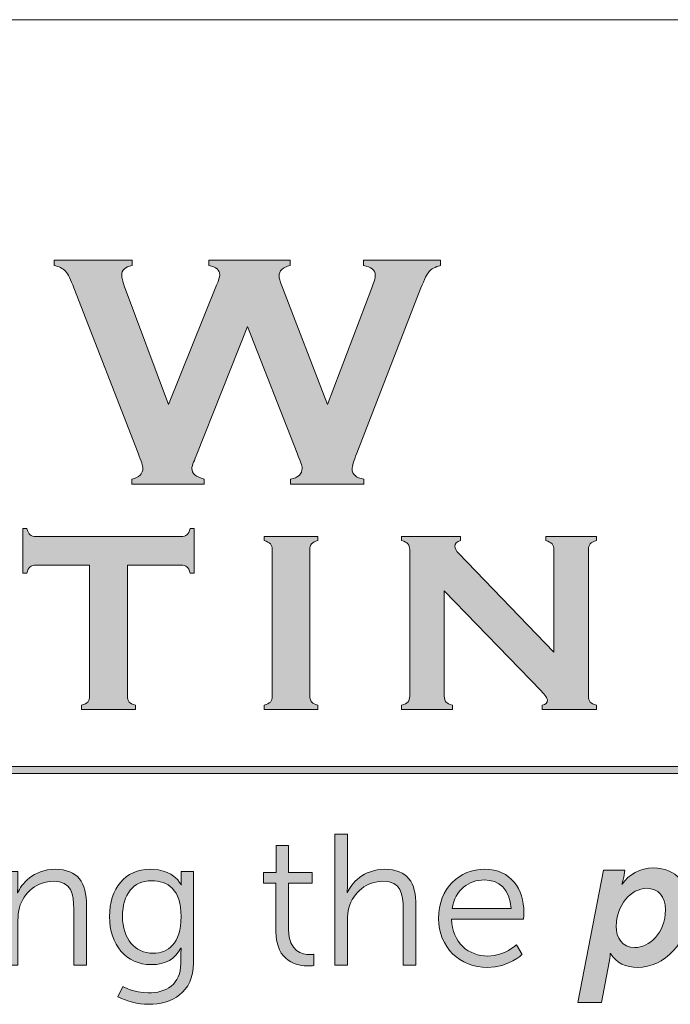
# Model space of a CAD drawing. Units: inches. Extents: x 0.4 to 21.9, y 0.1 to 16.8.
# Drawn here: x 17.5 to 18.1, y 2.7 to 3.7 of the extents above; entities that cross this region are included whole.
import ezdxf

# ---------------------------------------------------------------- set-up
doc = ezdxf.new("R2010")
doc.units = ezdxf.units.IN
doc.header["$MEASUREMENT"] = 0
doc.layers.add('Title Block - Frame', color=7, linetype='Continuous')
doc.layers.add('Title Block - Logo', color=7, linetype='Continuous')

msp = doc.modelspace()

# ---------------------------------------------------------------- hatches: boundary and pattern name
at = {"layer": 'Title Block - Logo', "linetype": 'Continuous', "lineweight": 0, "true_color": 0x00529c}
h = msp.add_hatch(color=154, dxfattribs=at)
h.dxf.hatch_style = 2
edge = h.paths.add_edge_path()
edge.add_spline(control_points=[(17.70529, 3.40507), (17.70529, 3.40507), (17.655, 3.27794), (17.655, 3.27794), (17.65209, 3.2715), (17.65064, 3.26742), (17.65064, 3.26569), (17.65064, 3.26076), (17.65461, 3.25727), (17.66257, 3.25522), (17.66257, 3.25522), (17.66257, 3.25007), (17.66257, 3.25007), (17.66257, 3.25007), (17.59174, 3.25007), (17.59174, 3.25007), (17.59174, 3.25007), (17.59174, 3.25522), (17.59174, 3.25522), (17.59894, 3.25662), (17.60254, 3.26027), (17.60254, 3.26618), (17.60254, 3.26779), (17.60103, 3.27257), (17.59803, 3.28052), (17.59803, 3.28052), (17.53497, 3.4428), (17.53497, 3.4428), (17.53185, 3.45085), (17.52903, 3.4563), (17.5265, 3.45915), (17.52397, 3.46199), (17.5203, 3.46391), (17.51546, 3.46487), (17.51546, 3.46487), (17.51546, 3.47003), (17.51546, 3.47003), (17.51546, 3.47003), (17.59193, 3.47003), (17.59193, 3.47003), (17.59193, 3.47003), (17.59193, 3.46487), (17.59193, 3.46487), (17.58516, 3.46337), (17.58177, 3.4602), (17.58177, 3.45537), (17.58177, 3.45289), (17.58263, 3.44934), (17.58435, 3.44473), (17.58435, 3.44473), (17.62786, 3.32832), (17.62786, 3.32832), (17.62786, 3.32832), (17.67496, 3.44537), (17.67496, 3.44537), (17.677, 3.45042), (17.67802, 3.45375), (17.67802, 3.45537), (17.67802, 3.4603), (17.67442, 3.46347), (17.66722, 3.46487), (17.66722, 3.46487), (17.66722, 3.47003), (17.66722, 3.47003), (17.66722, 3.47003), (17.74716, 3.47003), (17.74716, 3.47003), (17.74716, 3.47003), (17.74716, 3.46487), (17.74716, 3.46487), (17.73985, 3.46293), (17.7362, 3.45944), (17.7362, 3.45439), (17.7362, 3.45268), (17.73711, 3.44946), (17.73894, 3.44473), (17.73894, 3.44473), (17.78384, 3.32832), (17.78384, 3.32832), (17.78384, 3.32832), (17.8272, 3.4428), (17.8272, 3.4428), (17.82946, 3.44849), (17.83059, 3.45273), (17.83059, 3.45552), (17.83059, 3.46025), (17.82672, 3.46337), (17.81898, 3.46487), (17.81898, 3.46487), (17.81898, 3.47003), (17.81898, 3.47003), (17.81898, 3.47003), (17.89463, 3.47003), (17.89463, 3.47003), (17.89463, 3.47003), (17.89463, 3.46487), (17.89463, 3.46487), (17.88925, 3.46337), (17.88554, 3.46144), (17.8835, 3.45907), (17.88146, 3.45671), (17.87877, 3.45128), (17.87544, 3.4428), (17.87544, 3.4428), (17.81239, 3.28052), (17.81239, 3.28052), (17.80937, 3.27279), (17.80787, 3.26763), (17.80787, 3.26505), (17.80787, 3.25979), (17.81168, 3.25651), (17.81932, 3.25522), (17.81932, 3.25522), (17.81932, 3.25007), (17.81932, 3.25007), (17.81932, 3.25007), (17.74755, 3.25007), (17.74755, 3.25007), (17.74755, 3.25007), (17.74755, 3.25522), (17.74755, 3.25522), (17.75508, 3.2564), (17.75884, 3.26), (17.75884, 3.26602), (17.75884, 3.26806), (17.75717, 3.27289), (17.75384, 3.28052), (17.75384, 3.28052), (17.70529, 3.40507), (17.70529, 3.40507)], knot_values=[0, 0, 0, 0, 1, 1, 1, 2, 2, 2, 3, 3, 3, 4, 4, 4, 5, 5, 5, 6, 6, 6, 7, 7, 7, 8, 8, 8, 9, 9, 9, 10, 10, 10, 11, 11, 11, 12, 12, 12, 13, 13, 13, 14, 14, 14, 15, 15, 15, 16, 16, 16, 17, 17, 17, 18, 18, 18, 19, 19, 19, 20, 20, 20, 21, 21, 21, 22, 22, 22, 23, 23, 23, 24, 24, 24, 25, 25, 25, 26, 26, 26, 27, 27, 27, 28, 28, 28, 29, 29, 29, 30, 30, 30, 31, 31, 31, 32, 32, 32, 33, 33, 33, 34, 34, 34, 35, 35, 35, 36, 36, 36, 37, 37, 37, 38, 38, 38, 39, 39, 39, 40, 40, 40, 41, 41, 41, 42, 42, 42, 43, 43, 43, 43], degree=3, periodic=0)
at = {"layer": 'Title Block - Logo', "linetype": 'Continuous', "lineweight": 0}
h = msp.add_hatch(color=7, dxfattribs=at)
h.dxf.hatch_style = 2
edge = h.paths.add_edge_path()
edge.add_spline(control_points=[(17.58732, 3.17082), (17.58732, 3.17082), (17.58732, 3.04223), (17.58732, 3.04223), (17.58732, 3.03965), (17.5879, 3.03771), (17.58906, 3.03639), (17.59022, 3.03506), (17.59229, 3.03399), (17.59527, 3.03316), (17.59527, 3.03316), (17.59527, 3.02918), (17.59527, 3.02918), (17.59527, 3.02918), (17.54235, 3.02918), (17.54235, 3.02918), (17.54235, 3.02918), (17.54235, 3.03316), (17.54235, 3.03316), (17.54533, 3.03399), (17.5474, 3.03506), (17.54856, 3.03639), (17.54972, 3.03771), (17.5503, 3.03965), (17.5503, 3.04223), (17.5503, 3.04223), (17.5503, 3.17082), (17.5503, 3.17082), (17.5503, 3.17082), (17.49762, 3.17082), (17.49762, 3.17082), (17.49513, 3.17082), (17.49323, 3.17025), (17.4919, 3.16912), (17.49058, 3.16798), (17.4895, 3.1659), (17.48867, 3.16287), (17.48867, 3.16287), (17.4847, 3.16287), (17.4847, 3.16287), (17.4847, 3.16287), (17.4847, 3.20673), (17.4847, 3.20673), (17.4847, 3.20673), (17.48867, 3.20673), (17.48867, 3.20673), (17.48958, 3.20371), (17.49068, 3.20163), (17.49196, 3.20048), (17.49325, 3.19934), (17.49513, 3.19878), (17.49762, 3.19878), (17.49762, 3.19878), (17.63988, 3.19878), (17.63988, 3.19878), (17.64245, 3.19878), (17.64439, 3.19934), (17.64572, 3.20048), (17.64704, 3.20163), (17.64812, 3.20371), (17.64895, 3.20673), (17.64895, 3.20673), (17.65292, 3.20673), (17.65292, 3.20673), (17.65292, 3.20673), (17.65292, 3.16287), (17.65292, 3.16287), (17.65292, 3.16287), (17.64895, 3.16287), (17.64895, 3.16287), (17.64812, 3.1659), (17.64704, 3.16798), (17.64572, 3.16912), (17.64439, 3.17025), (17.64245, 3.17082), (17.63988, 3.17082), (17.63988, 3.17082), (17.58732, 3.17082), (17.58732, 3.17082)], knot_values=[0, 0, 0, 0, 1, 1, 1, 2, 2, 2, 3, 3, 3, 4, 4, 4, 5, 5, 5, 6, 6, 6, 7, 7, 7, 8, 8, 8, 9, 9, 9, 10, 10, 10, 11, 11, 11, 12, 12, 12, 13, 13, 13, 14, 14, 14, 15, 15, 15, 16, 16, 16, 17, 17, 17, 18, 18, 18, 19, 19, 19, 20, 20, 20, 21, 21, 21, 22, 22, 22, 23, 23, 23, 24, 24, 24, 25, 25, 25, 26, 26, 26, 26], degree=3, periodic=0)
h = msp.add_hatch(color=7, dxfattribs=at)
h.dxf.hatch_style = 2
edge = h.paths.add_edge_path()
edge.add_spline(control_points=[(17.72943, 3.04223), (17.72943, 3.04223), (17.72943, 3.18585), (17.72943, 3.18585), (17.72943, 3.18834), (17.72885, 3.19025), (17.72769, 3.19157), (17.72653, 3.19289), (17.72446, 3.19397), (17.72148, 3.1948), (17.72148, 3.1948), (17.72148, 3.19878), (17.72148, 3.19878), (17.72148, 3.19878), (17.77441, 3.19878), (17.77441, 3.19878), (17.77441, 3.19878), (17.77441, 3.1948), (17.77441, 3.1948), (17.77142, 3.19405), (17.76935, 3.193), (17.76819, 3.19163), (17.76703, 3.19026), (17.76645, 3.18834), (17.76645, 3.18585), (17.76645, 3.18585), (17.76645, 3.04223), (17.76645, 3.04223), (17.76645, 3.03965), (17.76705, 3.03769), (17.76826, 3.03633), (17.76946, 3.03496), (17.77151, 3.0339), (17.77441, 3.03316), (17.77441, 3.03316), (17.77441, 3.02918), (17.77441, 3.02918), (17.77441, 3.02918), (17.72148, 3.02918), (17.72148, 3.02918), (17.72148, 3.02918), (17.72148, 3.03316), (17.72148, 3.03316), (17.72446, 3.03399), (17.72653, 3.03506), (17.72769, 3.03639), (17.72885, 3.03771), (17.72943, 3.03965), (17.72943, 3.04223)], knot_values=[0, 0, 0, 0, 1, 1, 1, 2, 2, 2, 3, 3, 3, 4, 4, 4, 5, 5, 5, 6, 6, 6, 7, 7, 7, 8, 8, 8, 9, 9, 9, 10, 10, 10, 11, 11, 11, 12, 12, 12, 13, 13, 13, 14, 14, 14, 15, 15, 15, 16, 16, 16, 16], degree=3, periodic=0)
h = msp.add_hatch(color=7, dxfattribs=at)
h.dxf.hatch_style = 2
edge = h.paths.add_edge_path()
edge.add_spline(control_points=[(17.89837, 3.14535), (17.89837, 3.14535), (17.89837, 3.04223), (17.89837, 3.04223), (17.89837, 3.03965), (17.89895, 3.03771), (17.90011, 3.03639), (17.90127, 3.03506), (17.90334, 3.03399), (17.90633, 3.03316), (17.90633, 3.03316), (17.90633, 3.02918), (17.90633, 3.02918), (17.90633, 3.02918), (17.8565, 3.02918), (17.8565, 3.02918), (17.8565, 3.02918), (17.8565, 3.03316), (17.8565, 3.03316), (17.85948, 3.03399), (17.86155, 3.03506), (17.86271, 3.03639), (17.86387, 3.03771), (17.86445, 3.03965), (17.86445, 3.04223), (17.86445, 3.04223), (17.86445, 3.18585), (17.86445, 3.18585), (17.86445, 3.18834), (17.86387, 3.19025), (17.86271, 3.19157), (17.86155, 3.19289), (17.85948, 3.19397), (17.8565, 3.1948), (17.8565, 3.1948), (17.8565, 3.19878), (17.8565, 3.19878), (17.8565, 3.19878), (17.91415, 3.19878), (17.91415, 3.19878), (17.91415, 3.19878), (17.91415, 3.1948), (17.91415, 3.1948), (17.91059, 3.19389), (17.90881, 3.19198), (17.90881, 3.18909), (17.90881, 3.1871), (17.90997, 3.1849), (17.91229, 3.1825), (17.91229, 3.1825), (18.00585, 3.08521), (18.00585, 3.08521), (18.00585, 3.08521), (18.00585, 3.18585), (18.00585, 3.18585), (18.00585, 3.18834), (18.00526, 3.19025), (18.00411, 3.19157), (18.00294, 3.19289), (18.00088, 3.19397), (17.99789, 3.1948), (17.99789, 3.1948), (17.99789, 3.19878), (17.99789, 3.19878), (17.99789, 3.19878), (18.04772, 3.19878), (18.04772, 3.19878), (18.04772, 3.19878), (18.04772, 3.1948), (18.04772, 3.1948), (18.04474, 3.19397), (18.04266, 3.19289), (18.04151, 3.19157), (18.04034, 3.19025), (18.03976, 3.18834), (18.03976, 3.18585), (18.03976, 3.18585), (18.03976, 3.04223), (18.03976, 3.04223), (18.03976, 3.03965), (18.04034, 3.03771), (18.04151, 3.03639), (18.04266, 3.03506), (18.04474, 3.03399), (18.04772, 3.03316), (18.04772, 3.03316), (18.04772, 3.02918), (18.04772, 3.02918), (18.04772, 3.02918), (17.99429, 3.02918), (17.99429, 3.02918), (17.99429, 3.02918), (17.99429, 3.03316), (17.99429, 3.03316), (17.99777, 3.0339), (17.99951, 3.03568), (17.99951, 3.0385), (17.99951, 3.04016), (17.99748, 3.04306), (17.99342, 3.04719), (17.99342, 3.04719), (17.89837, 3.14535), (17.89837, 3.14535)], knot_values=[0, 0, 0, 0, 1, 1, 1, 2, 2, 2, 3, 3, 3, 4, 4, 4, 5, 5, 5, 6, 6, 6, 7, 7, 7, 8, 8, 8, 9, 9, 9, 10, 10, 10, 11, 11, 11, 12, 12, 12, 13, 13, 13, 14, 14, 14, 15, 15, 15, 16, 16, 16, 17, 17, 17, 18, 18, 18, 19, 19, 19, 20, 20, 20, 21, 21, 21, 22, 22, 22, 23, 23, 23, 24, 24, 24, 25, 25, 25, 26, 26, 26, 27, 27, 27, 28, 28, 28, 29, 29, 29, 30, 30, 30, 31, 31, 31, 32, 32, 32, 33, 33, 33, 34, 34, 34, 34], degree=3, periodic=0)
h = msp.add_hatch(color=253, dxfattribs=at)
h.dxf.hatch_style = 1
h.paths.add_polyline_path([(20.50118, 2.97321), (16.90111, 2.97321), (16.90111, 2.96606), (20.50118, 2.96606)])
h = msp.add_hatch(color=253, dxfattribs=at)
h.dxf.hatch_style = 2
edge = h.paths.add_edge_path()
edge.add_spline(control_points=[(17.79085, 2.90655), (17.79085, 2.90655), (17.80328, 2.90655), (17.80328, 2.90655), (17.80328, 2.90655), (17.80328, 2.85684), (17.80328, 2.85684), (17.80328, 2.85263), (17.80292, 2.84936), (17.80292, 2.84936), (17.80292, 2.84936), (17.80328, 2.84936), (17.80328, 2.84936), (17.80675, 2.85811), (17.81899, 2.87219), (17.83983, 2.87219), (17.86249, 2.87219), (17.87053, 2.85922), (17.87053, 2.83655), (17.87053, 2.83655), (17.87053, 2.77807), (17.87053, 2.77807), (17.87053, 2.77807), (17.85811, 2.77807), (17.85811, 2.77807), (17.85811, 2.77807), (17.85811, 2.83326), (17.85811, 2.83326), (17.85811, 2.84771), (17.85592, 2.86049), (17.83818, 2.86049), (17.82246, 2.86049), (17.80894, 2.84971), (17.80474, 2.83436), (17.80365, 2.83069), (17.80328, 2.8265), (17.80328, 2.82213), (17.80328, 2.82213), (17.80328, 2.77807), (17.80328, 2.77807), (17.80328, 2.77807), (17.79085, 2.77807), (17.79085, 2.77807), (17.79085, 2.77807), (17.79085, 2.90655), (17.79085, 2.90655)], knot_values=[0, 0, 0, 0, 1, 1, 1, 2, 2, 2, 3, 3, 3, 4, 4, 4, 5, 5, 5, 6, 6, 6, 7, 7, 7, 8, 8, 8, 9, 9, 9, 10, 10, 10, 11, 11, 11, 12, 12, 12, 13, 13, 13, 14, 14, 14, 15, 15, 15, 15], degree=3, periodic=0)
h = msp.add_hatch(color=253, dxfattribs=at)
h.dxf.hatch_style = 2
edge = h.paths.add_edge_path()
edge.add_spline(control_points=[(17.73314, 2.85849), (17.73314, 2.85849), (17.72107, 2.85849), (17.72107, 2.85849), (17.72107, 2.85849), (17.72107, 2.86891), (17.72107, 2.86891), (17.72107, 2.86891), (17.73331, 2.86891), (17.73331, 2.86891), (17.73331, 2.86891), (17.73331, 2.89541), (17.73331, 2.89541), (17.73331, 2.89541), (17.74556, 2.89541), (17.74556, 2.89541), (17.74556, 2.89541), (17.74556, 2.86891), (17.74556, 2.86891), (17.74556, 2.86891), (17.76859, 2.86891), (17.76859, 2.86891), (17.76859, 2.86891), (17.76859, 2.85849), (17.76859, 2.85849), (17.76859, 2.85849), (17.74556, 2.85849), (17.74556, 2.85849), (17.74556, 2.85849), (17.74556, 2.81278), (17.74556, 2.81278), (17.74556, 2.79123), (17.75927, 2.7885), (17.76621, 2.7885), (17.76877, 2.7885), (17.77041, 2.78885), (17.77041, 2.78885), (17.77041, 2.78885), (17.77041, 2.77769), (17.77041, 2.77769), (17.77041, 2.77769), (17.7684, 2.77734), (17.76512, 2.77734), (17.75452, 2.77734), (17.73314, 2.7808), (17.73314, 2.81151), (17.73314, 2.81151), (17.73314, 2.85849), (17.73314, 2.85849)], knot_values=[0, 0, 0, 0, 1, 1, 1, 2, 2, 2, 3, 3, 3, 4, 4, 4, 5, 5, 5, 6, 6, 6, 7, 7, 7, 8, 8, 8, 9, 9, 9, 10, 10, 10, 11, 11, 11, 12, 12, 12, 13, 13, 13, 14, 14, 14, 15, 15, 15, 16, 16, 16, 16], degree=3, periodic=0)
h = msp.add_hatch(color=253, dxfattribs=at)
h.dxf.hatch_style = 2
edge = h.paths.add_edge_path()
edge.add_spline(control_points=[(17.46752, 2.87), (17.46752, 2.87), (17.47976, 2.87), (17.47976, 2.87), (17.47976, 2.87), (17.47976, 2.8563), (17.47976, 2.8563), (17.47976, 2.85227), (17.47939, 2.84898), (17.47939, 2.84898), (17.47939, 2.84898), (17.47976, 2.84898), (17.47976, 2.84898), (17.48305, 2.85738), (17.49475, 2.87219), (17.5165, 2.87219), (17.53916, 2.87219), (17.5472, 2.85922), (17.5472, 2.83655), (17.5472, 2.83655), (17.5472, 2.77807), (17.5472, 2.77807), (17.5472, 2.77807), (17.53477, 2.77807), (17.53477, 2.77807), (17.53477, 2.77807), (17.53477, 2.83326), (17.53477, 2.83326), (17.53477, 2.84771), (17.53258, 2.86049), (17.51485, 2.86049), (17.49913, 2.86049), (17.48561, 2.84971), (17.48141, 2.83455), (17.48031, 2.83069), (17.47995, 2.8265), (17.47995, 2.82213), (17.47995, 2.82213), (17.47995, 2.77807), (17.47995, 2.77807), (17.47995, 2.77807), (17.46752, 2.77807), (17.46752, 2.77807), (17.46752, 2.77807), (17.46752, 2.87), (17.46752, 2.87)], knot_values=[0, 0, 0, 0, 1, 1, 1, 2, 2, 2, 3, 3, 3, 4, 4, 4, 5, 5, 5, 6, 6, 6, 7, 7, 7, 8, 8, 8, 9, 9, 9, 10, 10, 10, 11, 11, 11, 12, 12, 12, 13, 13, 13, 14, 14, 14, 15, 15, 15, 15], degree=3, periodic=0)
h = msp.add_hatch(color=253, dxfattribs=at)
h.dxf.hatch_style = 2
edge = h.paths.add_edge_path()
edge.add_spline(control_points=[(17.63998, 2.82577), (17.63998, 2.85263), (17.62719, 2.86086), (17.61093, 2.86086), (17.59302, 2.86086), (17.58259, 2.84787), (17.58259, 2.82596), (17.58259, 2.80403), (17.59448, 2.78977), (17.61275, 2.78977), (17.62719, 2.78977), (17.63998, 2.79873), (17.63998, 2.82577)], knot_values=[0, 0, 0, 0, 1, 1, 1, 2, 2, 2, 3, 3, 3, 4, 4, 4, 4], degree=3, periodic=0)
edge = h.paths.add_edge_path()
edge.add_spline(control_points=[(17.60764, 2.75084), (17.62555, 2.75084), (17.63981, 2.75924), (17.63981, 2.77972), (17.63981, 2.77972), (17.63981, 2.78812), (17.63981, 2.78812), (17.63981, 2.7916), (17.64017, 2.79471), (17.64017, 2.79471), (17.64017, 2.79471), (17.63981, 2.79471), (17.63981, 2.79471), (17.63432, 2.78447), (17.62499, 2.77861), (17.61074, 2.77861), (17.58607, 2.77861), (17.5698, 2.79817), (17.5698, 2.82577), (17.5698, 2.85336), (17.58497, 2.87219), (17.60965, 2.87219), (17.63395, 2.87219), (17.63998, 2.85684), (17.63998, 2.85684), (17.63998, 2.85684), (17.64035, 2.85684), (17.64035, 2.85684), (17.64035, 2.85684), (17.64017, 2.85795), (17.64017, 2.85995), (17.64017, 2.85995), (17.64017, 2.87), (17.64017, 2.87), (17.64017, 2.87), (17.65223, 2.87), (17.65223, 2.87), (17.65223, 2.87), (17.65223, 2.78026), (17.65223, 2.78026), (17.65223, 2.75103), (17.63066, 2.73968), (17.60819, 2.73968), (17.59759, 2.73968), (17.58698, 2.74244), (17.57803, 2.747), (17.57803, 2.747), (17.58278, 2.75724), (17.58278, 2.75724), (17.58278, 2.75724), (17.59412, 2.75084), (17.60764, 2.75084)], knot_values=[0, 0, 0, 0, 1, 1, 1, 2, 2, 2, 3, 3, 3, 4, 4, 4, 5, 5, 5, 6, 6, 6, 7, 7, 7, 8, 8, 8, 9, 9, 9, 10, 10, 10, 11, 11, 11, 12, 12, 12, 13, 13, 13, 14, 14, 14, 15, 15, 15, 16, 16, 16, 17, 17, 17, 17], degree=3, periodic=0)
h = msp.add_hatch(color=253, dxfattribs=at)
h.dxf.hatch_style = 2
edge = h.paths.add_edge_path()
edge.add_spline(control_points=[(17.96387, 2.83364), (17.96313, 2.85282), (17.95143, 2.86178), (17.93774, 2.86178), (17.92238, 2.86178), (17.90903, 2.85209), (17.90612, 2.83364), (17.90612, 2.83364), (17.96387, 2.83364), (17.96387, 2.83364)], knot_values=[0, 0, 0, 0, 1, 1, 1, 2, 2, 2, 3, 3, 3, 3], degree=3, periodic=0)
edge = h.paths.add_edge_path()
edge.add_spline(control_points=[(17.9381, 2.87219), (17.96351, 2.87219), (17.97647, 2.85263), (17.97647, 2.8298), (17.97647, 2.82759), (17.97611, 2.8234), (17.97611, 2.8234), (17.97611, 2.8234), (17.90556, 2.8234), (17.90556, 2.8234), (17.90612, 2.79982), (17.9222, 2.78704), (17.94121, 2.78704), (17.95802, 2.78704), (17.96917, 2.79817), (17.96917, 2.79817), (17.96917, 2.79817), (17.97483, 2.78866), (17.97483, 2.78866), (17.97483, 2.78866), (17.96149, 2.77588), (17.94084, 2.77588), (17.91342, 2.77588), (17.89277, 2.79563), (17.89277, 2.82394), (17.89277, 2.85409), (17.91324, 2.87219), (17.9381, 2.87219)], knot_values=[0, 0, 0, 0, 1, 1, 1, 2, 2, 2, 3, 3, 3, 4, 4, 4, 5, 5, 5, 6, 6, 6, 7, 7, 7, 8, 8, 8, 9, 9, 9, 9], degree=3, periodic=0)
at = {"layer": 'Title Block - Logo', "linetype": 'Continuous', "lineweight": 0, "true_color": 0x00529c}
h = msp.add_hatch(color=154, dxfattribs=at)
h.dxf.hatch_style = 2
edge = h.paths.add_edge_path()
edge.add_spline(control_points=[(18.08535, 2.79544), (18.09942, 2.79544), (18.11532, 2.80914), (18.11532, 2.83253), (18.11532, 2.84552), (18.10838, 2.85355), (18.09687, 2.85355), (18.0817, 2.85355), (18.06707, 2.83674), (18.06707, 2.81645), (18.06707, 2.80495), (18.07274, 2.79544), (18.08535, 2.79544)], knot_values=[0, 0, 0, 0, 1, 1, 1, 2, 2, 2, 3, 3, 3, 4, 4, 4, 4], degree=3, periodic=0)
edge = h.paths.add_edge_path()
edge.add_spline(control_points=[(18.05246, 2.74152), (18.05246, 2.74152), (18.02943, 2.74152), (18.02943, 2.74152), (18.02943, 2.74152), (18.05446, 2.87127), (18.05446, 2.87127), (18.05446, 2.87127), (18.07566, 2.87127), (18.07566, 2.87127), (18.07566, 2.87127), (18.07438, 2.86451), (18.07438, 2.86451), (18.07384, 2.86105), (18.07256, 2.85776), (18.07256, 2.85776), (18.07256, 2.85776), (18.07292, 2.85776), (18.07292, 2.85776), (18.07932, 2.8667), (18.09047, 2.87348), (18.10362, 2.87348), (18.12574, 2.87348), (18.1389, 2.85811), (18.1389, 2.83418), (18.1389, 2.79963), (18.11368, 2.77588), (18.08809, 2.77588), (18.07694, 2.77588), (18.06689, 2.78026), (18.06159, 2.78958), (18.06159, 2.78958), (18.06122, 2.78958), (18.06122, 2.78958), (18.06122, 2.78958), (18.06105, 2.78593), (18.06013, 2.78118), (18.06013, 2.78118), (18.05246, 2.74152), (18.05246, 2.74152)], knot_values=[0, 0, 0, 0, 1, 1, 1, 2, 2, 2, 3, 3, 3, 4, 4, 4, 5, 5, 5, 6, 6, 6, 7, 7, 7, 8, 8, 8, 9, 9, 9, 10, 10, 10, 11, 11, 11, 12, 12, 12, 13, 13, 13, 13], degree=3, periodic=0)

# ---------------------------------------------------------------- linework, layer by layer
at = {"layer": 'Title Block - Frame', "linetype": 'Continuous', "lineweight": 18}
msp.add_line((15.78245, 3.70606), (21.6142, 3.70606), dxfattribs=at)
at = {"layer": 'Title Block - Logo', "color": 253, "linetype": 'Continuous', "lineweight": 0}
for p, q in [((16.90111, 2.97321), (20.50118, 2.97321)), ((16.90111, 2.96606), (20.50118, 2.96606))]:
    msp.add_line(p, q, dxfattribs=at)
at = {"layer": 'Title Block - Logo', "color": 154, "linetype": 'Continuous', "lineweight": 0, "true_color": 0x00529c}
for points in [[(17.51546, 3.46487), (17.51546, 3.46487), (17.51546, 3.47003), (17.51546, 3.47003)], [(17.51546, 3.47003), (17.51546, 3.47003), (17.59193, 3.47003), (17.59193, 3.47003)], [(17.59193, 3.47003), (17.59193, 3.47003), (17.59193, 3.46487), (17.59193, 3.46487)], [(17.66722, 3.46487), (17.66722, 3.46487), (17.66722, 3.47003), (17.66722, 3.47003)], [(17.66722, 3.47003), (17.66722, 3.47003), (17.74716, 3.47003), (17.74716, 3.47003)], [(17.74716, 3.47003), (17.74716, 3.47003), (17.74716, 3.46487), (17.74716, 3.46487)], [(17.81898, 3.46487), (17.81898, 3.46487), (17.81898, 3.47003), (17.81898, 3.47003)], [(17.81898, 3.47003), (17.81898, 3.47003), (17.89463, 3.47003), (17.89463, 3.47003)], [(17.89463, 3.47003), (17.89463, 3.47003), (17.89463, 3.46487), (17.89463, 3.46487)], [(17.5265, 3.45915), (17.52397, 3.46199), (17.5203, 3.46391), (17.51546, 3.46487)], [(17.89463, 3.46487), (17.88925, 3.46337), (17.88554, 3.46144), (17.8835, 3.45907)], [(17.53497, 3.4428), (17.53185, 3.45085), (17.52903, 3.4563), (17.5265, 3.45915)], [(17.8835, 3.45907), (17.88146, 3.45671), (17.87877, 3.45128), (17.87544, 3.4428)], [(17.59803, 3.28052), (17.59803, 3.28052), (17.53497, 3.4428), (17.53497, 3.4428)], [(17.58435, 3.44473), (17.58435, 3.44473), (17.62786, 3.32832), (17.62786, 3.32832)], [(17.62786, 3.32832), (17.62786, 3.32832), (17.67496, 3.44537), (17.67496, 3.44537)], [(17.73894, 3.44473), (17.73894, 3.44473), (17.78384, 3.32832), (17.78384, 3.32832)], [(17.78384, 3.32832), (17.78384, 3.32832), (17.8272, 3.4428), (17.8272, 3.4428)], [(17.87544, 3.4428), (17.87544, 3.4428), (17.81239, 3.28052), (17.81239, 3.28052)], [(17.70529, 3.40507), (17.70529, 3.40507), (17.655, 3.27794), (17.655, 3.27794)], [(17.75384, 3.28052), (17.75384, 3.28052), (17.70529, 3.40507), (17.70529, 3.40507)], [(17.59174, 3.25007), (17.59174, 3.25007), (17.59174, 3.25522), (17.59174, 3.25522)], [(17.66257, 3.25007), (17.66257, 3.25007), (17.59174, 3.25007), (17.59174, 3.25007)], [(17.66257, 3.25522), (17.66257, 3.25522), (17.66257, 3.25007), (17.66257, 3.25007)], [(17.74755, 3.25007), (17.74755, 3.25007), (17.74755, 3.25522), (17.74755, 3.25522)], [(17.81932, 3.25007), (17.81932, 3.25007), (17.74755, 3.25007), (17.74755, 3.25007)], [(17.81932, 3.25522), (17.81932, 3.25522), (17.81932, 3.25007), (17.81932, 3.25007)], [(18.02943, 2.74152), (18.02943, 2.74152), (18.05446, 2.87127), (18.05446, 2.87127)], [(18.05446, 2.87127), (18.05446, 2.87127), (18.07566, 2.87127), (18.07566, 2.87127)], [(18.07566, 2.87127), (18.07566, 2.87127), (18.07438, 2.86451), (18.07438, 2.86451)], [(18.07438, 2.86451), (18.07384, 2.86105), (18.07256, 2.85776), (18.07256, 2.85776)], [(18.07256, 2.85776), (18.07256, 2.85776), (18.07292, 2.85776), (18.07292, 2.85776)], [(18.06122, 2.78958), (18.06122, 2.78958), (18.06105, 2.78593), (18.06013, 2.78118)], [(18.06159, 2.78958), (18.06159, 2.78958), (18.06122, 2.78958), (18.06122, 2.78958)], [(18.06013, 2.78118), (18.06013, 2.78118), (18.05246, 2.74152), (18.05246, 2.74152)], [(18.05246, 2.74152), (18.05246, 2.74152), (18.02943, 2.74152), (18.02943, 2.74152)]]:
    msp.add_open_spline(points, degree=3, dxfattribs=at)
for points, knots in [([(17.59193, 3.46487), (17.58516, 3.46337), (17.58177, 3.4602), (17.58177, 3.45537), (17.58177, 3.45289), (17.58263, 3.44934), (17.58435, 3.44473)], [14, 14, 14, 14, 15, 15, 15, 16, 16, 16, 16]), ([(17.67496, 3.44537), (17.677, 3.45042), (17.67802, 3.45375), (17.67802, 3.45537), (17.67802, 3.4603), (17.67442, 3.46347), (17.66722, 3.46487)], [18, 18, 18, 18, 19, 19, 19, 20, 20, 20, 20]), ([(17.74716, 3.46487), (17.73985, 3.46293), (17.7362, 3.45944), (17.7362, 3.45439), (17.7362, 3.45268), (17.73711, 3.44946), (17.73894, 3.44473)], [23, 23, 23, 23, 24, 24, 24, 25, 25, 25, 25]), ([(17.8272, 3.4428), (17.82946, 3.44849), (17.83059, 3.45273), (17.83059, 3.45552), (17.83059, 3.46025), (17.82672, 3.46337), (17.81898, 3.46487)], [27, 27, 27, 27, 28, 28, 28, 29, 29, 29, 29]), ([(17.59174, 3.25522), (17.59894, 3.25662), (17.60254, 3.26027), (17.60254, 3.26618), (17.60254, 3.26779), (17.60103, 3.27257), (17.59803, 3.28052)], [6, 6, 6, 6, 7, 7, 7, 8, 8, 8, 8]), ([(17.655, 3.27794), (17.65209, 3.2715), (17.65064, 3.26742), (17.65064, 3.26569), (17.65064, 3.26076), (17.65461, 3.25727), (17.66257, 3.25522)], [1, 1, 1, 1, 2, 2, 2, 3, 3, 3, 3]), ([(17.74755, 3.25522), (17.75508, 3.2564), (17.75884, 3.26), (17.75884, 3.26602), (17.75884, 3.26806), (17.75717, 3.27289), (17.75384, 3.28052)], [40, 40, 40, 40, 41, 41, 41, 42, 42, 42, 42]), ([(17.81239, 3.28052), (17.80937, 3.27279), (17.80787, 3.26763), (17.80787, 3.26505), (17.80787, 3.25979), (17.81168, 3.25651), (17.81932, 3.25522)], [35, 35, 35, 35, 36, 36, 36, 37, 37, 37, 37]), ([(18.07292, 2.85776), (18.07932, 2.8667), (18.09047, 2.87348), (18.10362, 2.87348), (18.12574, 2.87348), (18.1389, 2.85811), (18.1389, 2.83418), (18.1389, 2.79963), (18.11368, 2.77588), (18.08809, 2.77588), (18.07694, 2.77588), (18.06689, 2.78026), (18.06159, 2.78958)], [6, 6, 6, 6, 7, 7, 7, 8, 8, 8, 9, 9, 9, 10, 10, 10, 10]), ([(18.08535, 2.79544), (18.09942, 2.79544), (18.11532, 2.80914), (18.11532, 2.83253), (18.11532, 2.84552), (18.10838, 2.85355), (18.09687, 2.85355), (18.0817, 2.85355), (18.06707, 2.83674), (18.06707, 2.81645), (18.06707, 2.80495), (18.07274, 2.79544), (18.08535, 2.79544)], [0, 0, 0, 0, 1, 1, 1, 2, 2, 2, 3, 3, 3, 4, 4, 4, 4])]:
    msp.add_open_spline(points, degree=3, knots=knots, dxfattribs=at)
at = {"layer": 'Title Block - Logo', "color": 7, "linetype": 'Continuous', "lineweight": 0}
for points in [[(17.4847, 3.16287), (17.4847, 3.16287), (17.4847, 3.20673), (17.4847, 3.20673)], [(17.4847, 3.20673), (17.4847, 3.20673), (17.48867, 3.20673), (17.48867, 3.20673)], [(17.48867, 3.20673), (17.48958, 3.20371), (17.49068, 3.20163), (17.49196, 3.20048)], [(17.49196, 3.20048), (17.49325, 3.19934), (17.49513, 3.19878), (17.49762, 3.19878)], [(17.49762, 3.19878), (17.49762, 3.19878), (17.63988, 3.19878), (17.63988, 3.19878)], [(17.63988, 3.19878), (17.64245, 3.19878), (17.64439, 3.19934), (17.64572, 3.20048)], [(17.64572, 3.20048), (17.64704, 3.20163), (17.64812, 3.20371), (17.64895, 3.20673)], [(17.64895, 3.20673), (17.64895, 3.20673), (17.65292, 3.20673), (17.65292, 3.20673)], [(17.65292, 3.20673), (17.65292, 3.20673), (17.65292, 3.16287), (17.65292, 3.16287)], [(17.72148, 3.1948), (17.72148, 3.1948), (17.72148, 3.19878), (17.72148, 3.19878)], [(17.72148, 3.19878), (17.72148, 3.19878), (17.77441, 3.19878), (17.77441, 3.19878)], [(17.77441, 3.19878), (17.77441, 3.19878), (17.77441, 3.1948), (17.77441, 3.1948)], [(17.8565, 3.1948), (17.8565, 3.1948), (17.8565, 3.19878), (17.8565, 3.19878)], [(17.8565, 3.19878), (17.8565, 3.19878), (17.91415, 3.19878), (17.91415, 3.19878)], [(17.91415, 3.19878), (17.91415, 3.19878), (17.91415, 3.1948), (17.91415, 3.1948)], [(17.99789, 3.1948), (17.99789, 3.1948), (17.99789, 3.19878), (17.99789, 3.19878)], [(17.99789, 3.19878), (17.99789, 3.19878), (18.04772, 3.19878), (18.04772, 3.19878)], [(18.04772, 3.19878), (18.04772, 3.19878), (18.04772, 3.1948), (18.04772, 3.1948)], [(17.72769, 3.19157), (17.72653, 3.19289), (17.72446, 3.19397), (17.72148, 3.1948)], [(17.72943, 3.18585), (17.72943, 3.18834), (17.72885, 3.19025), (17.72769, 3.19157)], [(17.76819, 3.19163), (17.76703, 3.19026), (17.76645, 3.18834), (17.76645, 3.18585)], [(17.77441, 3.1948), (17.77142, 3.19405), (17.76935, 3.193), (17.76819, 3.19163)], [(17.86271, 3.19157), (17.86155, 3.19289), (17.85948, 3.19397), (17.8565, 3.1948)], [(17.86445, 3.18585), (17.86445, 3.18834), (17.86387, 3.19025), (17.86271, 3.19157)], [(18.00411, 3.19157), (18.00294, 3.19289), (18.00088, 3.19397), (17.99789, 3.1948)], [(18.00585, 3.18585), (18.00585, 3.18834), (18.00526, 3.19025), (18.00411, 3.19157)], [(18.04151, 3.19157), (18.04034, 3.19025), (18.03976, 3.18834), (18.03976, 3.18585)], [(18.04772, 3.1948), (18.04474, 3.19397), (18.04266, 3.19289), (18.04151, 3.19157)], [(17.72943, 3.04223), (17.72943, 3.04223), (17.72943, 3.18585), (17.72943, 3.18585)], [(17.76645, 3.18585), (17.76645, 3.18585), (17.76645, 3.04223), (17.76645, 3.04223)], [(17.86445, 3.04223), (17.86445, 3.04223), (17.86445, 3.18585), (17.86445, 3.18585)], [(17.91229, 3.1825), (17.91229, 3.1825), (18.00585, 3.08521), (18.00585, 3.08521)], [(18.00585, 3.08521), (18.00585, 3.08521), (18.00585, 3.18585), (18.00585, 3.18585)], [(18.03976, 3.18585), (18.03976, 3.18585), (18.03976, 3.04223), (18.03976, 3.04223)], [(17.49762, 3.17082), (17.49513, 3.17082), (17.49323, 3.17025), (17.4919, 3.16912)], [(17.5503, 3.17082), (17.5503, 3.17082), (17.49762, 3.17082), (17.49762, 3.17082)], [(17.5503, 3.04223), (17.5503, 3.04223), (17.5503, 3.17082), (17.5503, 3.17082)], [(17.58732, 3.17082), (17.58732, 3.17082), (17.58732, 3.04223), (17.58732, 3.04223)], [(17.63988, 3.17082), (17.63988, 3.17082), (17.58732, 3.17082), (17.58732, 3.17082)], [(17.64572, 3.16912), (17.64439, 3.17025), (17.64245, 3.17082), (17.63988, 3.17082)], [(17.48867, 3.16287), (17.48867, 3.16287), (17.4847, 3.16287), (17.4847, 3.16287)], [(17.4919, 3.16912), (17.49058, 3.16798), (17.4895, 3.1659), (17.48867, 3.16287)], [(17.64895, 3.16287), (17.64812, 3.1659), (17.64704, 3.16798), (17.64572, 3.16912)], [(17.65292, 3.16287), (17.65292, 3.16287), (17.64895, 3.16287), (17.64895, 3.16287)], [(17.89837, 3.14535), (17.89837, 3.14535), (17.89837, 3.04223), (17.89837, 3.04223)], [(17.99342, 3.04719), (17.99342, 3.04719), (17.89837, 3.14535), (17.89837, 3.14535)], [(17.54235, 3.03316), (17.54533, 3.03399), (17.5474, 3.03506), (17.54856, 3.03639)], [(17.54856, 3.03639), (17.54972, 3.03771), (17.5503, 3.03965), (17.5503, 3.04223)], [(17.58732, 3.04223), (17.58732, 3.03965), (17.5879, 3.03771), (17.58906, 3.03639)], [(17.58906, 3.03639), (17.59022, 3.03506), (17.59229, 3.03399), (17.59527, 3.03316)], [(17.72148, 3.03316), (17.72446, 3.03399), (17.72653, 3.03506), (17.72769, 3.03639)], [(17.72769, 3.03639), (17.72885, 3.03771), (17.72943, 3.03965), (17.72943, 3.04223)], [(17.76645, 3.04223), (17.76645, 3.03965), (17.76705, 3.03769), (17.76826, 3.03633)], [(17.76826, 3.03633), (17.76946, 3.03496), (17.77151, 3.0339), (17.77441, 3.03316)], [(17.8565, 3.03316), (17.85948, 3.03399), (17.86155, 3.03506), (17.86271, 3.03639)], [(17.86271, 3.03639), (17.86387, 3.03771), (17.86445, 3.03965), (17.86445, 3.04223)], [(17.89837, 3.04223), (17.89837, 3.03965), (17.89895, 3.03771), (17.90011, 3.03639)], [(17.90011, 3.03639), (17.90127, 3.03506), (17.90334, 3.03399), (17.90633, 3.03316)], [(18.03976, 3.04223), (18.03976, 3.03965), (18.04034, 3.03771), (18.04151, 3.03639)], [(18.04151, 3.03639), (18.04266, 3.03506), (18.04474, 3.03399), (18.04772, 3.03316)], [(17.54235, 3.02918), (17.54235, 3.02918), (17.54235, 3.03316), (17.54235, 3.03316)], [(17.59527, 3.02918), (17.59527, 3.02918), (17.54235, 3.02918), (17.54235, 3.02918)], [(17.59527, 3.03316), (17.59527, 3.03316), (17.59527, 3.02918), (17.59527, 3.02918)], [(17.72148, 3.02918), (17.72148, 3.02918), (17.72148, 3.03316), (17.72148, 3.03316)], [(17.77441, 3.02918), (17.77441, 3.02918), (17.72148, 3.02918), (17.72148, 3.02918)], [(17.77441, 3.03316), (17.77441, 3.03316), (17.77441, 3.02918), (17.77441, 3.02918)], [(17.8565, 3.02918), (17.8565, 3.02918), (17.8565, 3.03316), (17.8565, 3.03316)], [(17.90633, 3.02918), (17.90633, 3.02918), (17.8565, 3.02918), (17.8565, 3.02918)], [(17.90633, 3.03316), (17.90633, 3.03316), (17.90633, 3.02918), (17.90633, 3.02918)], [(17.99429, 3.02918), (17.99429, 3.02918), (17.99429, 3.03316), (17.99429, 3.03316)], [(18.04772, 3.02918), (18.04772, 3.02918), (17.99429, 3.02918), (17.99429, 3.02918)], [(18.04772, 3.03316), (18.04772, 3.03316), (18.04772, 3.02918), (18.04772, 3.02918)]]:
    msp.add_open_spline(points, degree=3, dxfattribs=at)
for points, knots in [([(17.91415, 3.1948), (17.91059, 3.19389), (17.90881, 3.19198), (17.90881, 3.18909), (17.90881, 3.1871), (17.90997, 3.1849), (17.91229, 3.1825)], [14, 14, 14, 14, 15, 15, 15, 16, 16, 16, 16]), ([(17.99429, 3.03316), (17.99777, 3.0339), (17.99951, 3.03568), (17.99951, 3.0385), (17.99951, 3.04016), (17.99748, 3.04306), (17.99342, 3.04719)], [31, 31, 31, 31, 32, 32, 32, 33, 33, 33, 33])]:
    msp.add_open_spline(points, degree=3, knots=knots, dxfattribs=at)
at = {"layer": 'Title Block - Logo', "linetype": 'Continuous', "lineweight": 0}
for points, knots in [([(17.79085, 2.90655), (17.79085, 2.90655), (17.80328, 2.90655), (17.80328, 2.90655), (17.80328, 2.90655), (17.80328, 2.85684), (17.80328, 2.85684), (17.80328, 2.85263), (17.80292, 2.84936), (17.80292, 2.84936), (17.80292, 2.84936), (17.80328, 2.84936), (17.80328, 2.84936), (17.80675, 2.85811), (17.81899, 2.87219), (17.83983, 2.87219), (17.86249, 2.87219), (17.87053, 2.85922), (17.87053, 2.83655), (17.87053, 2.83655), (17.87053, 2.77807), (17.87053, 2.77807), (17.87053, 2.77807), (17.85811, 2.77807), (17.85811, 2.77807), (17.85811, 2.77807), (17.85811, 2.83326), (17.85811, 2.83326), (17.85811, 2.84771), (17.85592, 2.86049), (17.83818, 2.86049), (17.82246, 2.86049), (17.80894, 2.84971), (17.80474, 2.83436), (17.80365, 2.83069), (17.80328, 2.8265), (17.80328, 2.82213), (17.80328, 2.82213), (17.80328, 2.77807), (17.80328, 2.77807), (17.80328, 2.77807), (17.79085, 2.77807), (17.79085, 2.77807), (17.79085, 2.77807), (17.79085, 2.90655), (17.79085, 2.90655)], [0, 0, 0, 0, 1, 1, 1, 2, 2, 2, 3, 3, 3, 4, 4, 4, 5, 5, 5, 6, 6, 6, 7, 7, 7, 8, 8, 8, 9, 9, 9, 10, 10, 10, 11, 11, 11, 12, 12, 12, 13, 13, 13, 14, 14, 14, 15, 15, 15, 15]), ([(17.73314, 2.85849), (17.73314, 2.85849), (17.72107, 2.85849), (17.72107, 2.85849), (17.72107, 2.85849), (17.72107, 2.86891), (17.72107, 2.86891), (17.72107, 2.86891), (17.73331, 2.86891), (17.73331, 2.86891), (17.73331, 2.86891), (17.73331, 2.89541), (17.73331, 2.89541), (17.73331, 2.89541), (17.74556, 2.89541), (17.74556, 2.89541), (17.74556, 2.89541), (17.74556, 2.86891), (17.74556, 2.86891), (17.74556, 2.86891), (17.76859, 2.86891), (17.76859, 2.86891), (17.76859, 2.86891), (17.76859, 2.85849), (17.76859, 2.85849), (17.76859, 2.85849), (17.74556, 2.85849), (17.74556, 2.85849), (17.74556, 2.85849), (17.74556, 2.81278), (17.74556, 2.81278), (17.74556, 2.79123), (17.75927, 2.7885), (17.76621, 2.7885), (17.76877, 2.7885), (17.77041, 2.78885), (17.77041, 2.78885), (17.77041, 2.78885), (17.77041, 2.77769), (17.77041, 2.77769), (17.77041, 2.77769), (17.7684, 2.77734), (17.76512, 2.77734), (17.75452, 2.77734), (17.73314, 2.7808), (17.73314, 2.81151), (17.73314, 2.81151), (17.73314, 2.85849), (17.73314, 2.85849)], [0, 0, 0, 0, 1, 1, 1, 2, 2, 2, 3, 3, 3, 4, 4, 4, 5, 5, 5, 6, 6, 6, 7, 7, 7, 8, 8, 8, 9, 9, 9, 10, 10, 10, 11, 11, 11, 12, 12, 12, 13, 13, 13, 14, 14, 14, 15, 15, 15, 16, 16, 16, 16]), ([(17.46752, 2.87), (17.46752, 2.87), (17.47976, 2.87), (17.47976, 2.87), (17.47976, 2.87), (17.47976, 2.8563), (17.47976, 2.8563), (17.47976, 2.85227), (17.47939, 2.84898), (17.47939, 2.84898), (17.47939, 2.84898), (17.47976, 2.84898), (17.47976, 2.84898), (17.48305, 2.85738), (17.49475, 2.87219), (17.5165, 2.87219), (17.53916, 2.87219), (17.5472, 2.85922), (17.5472, 2.83655), (17.5472, 2.83655), (17.5472, 2.77807), (17.5472, 2.77807), (17.5472, 2.77807), (17.53477, 2.77807), (17.53477, 2.77807), (17.53477, 2.77807), (17.53477, 2.83326), (17.53477, 2.83326), (17.53477, 2.84771), (17.53258, 2.86049), (17.51485, 2.86049), (17.49913, 2.86049), (17.48561, 2.84971), (17.48141, 2.83455), (17.48031, 2.83069), (17.47995, 2.8265), (17.47995, 2.82213), (17.47995, 2.82213), (17.47995, 2.77807), (17.47995, 2.77807), (17.47995, 2.77807), (17.46752, 2.77807), (17.46752, 2.77807), (17.46752, 2.77807), (17.46752, 2.87), (17.46752, 2.87)], [0, 0, 0, 0, 1, 1, 1, 2, 2, 2, 3, 3, 3, 4, 4, 4, 5, 5, 5, 6, 6, 6, 7, 7, 7, 8, 8, 8, 9, 9, 9, 10, 10, 10, 11, 11, 11, 12, 12, 12, 13, 13, 13, 14, 14, 14, 15, 15, 15, 15]), ([(17.60764, 2.75084), (17.62555, 2.75084), (17.63981, 2.75924), (17.63981, 2.77972), (17.63981, 2.77972), (17.63981, 2.78812), (17.63981, 2.78812), (17.63981, 2.7916), (17.64017, 2.79471), (17.64017, 2.79471), (17.64017, 2.79471), (17.63981, 2.79471), (17.63981, 2.79471), (17.63432, 2.78447), (17.62499, 2.77861), (17.61074, 2.77861), (17.58607, 2.77861), (17.5698, 2.79817), (17.5698, 2.82577), (17.5698, 2.85336), (17.58497, 2.87219), (17.60965, 2.87219), (17.63395, 2.87219), (17.63998, 2.85684), (17.63998, 2.85684), (17.63998, 2.85684), (17.64035, 2.85684), (17.64035, 2.85684), (17.64035, 2.85684), (17.64017, 2.85795), (17.64017, 2.85995), (17.64017, 2.85995), (17.64017, 2.87), (17.64017, 2.87), (17.64017, 2.87), (17.65223, 2.87), (17.65223, 2.87), (17.65223, 2.87), (17.65223, 2.78026), (17.65223, 2.78026), (17.65223, 2.75103), (17.63066, 2.73968), (17.60819, 2.73968), (17.59759, 2.73968), (17.58698, 2.74244), (17.57803, 2.747), (17.57803, 2.747), (17.58278, 2.75724), (17.58278, 2.75724), (17.58278, 2.75724), (17.59412, 2.75084), (17.60764, 2.75084)], [0, 0, 0, 0, 1, 1, 1, 2, 2, 2, 3, 3, 3, 4, 4, 4, 5, 5, 5, 6, 6, 6, 7, 7, 7, 8, 8, 8, 9, 9, 9, 10, 10, 10, 11, 11, 11, 12, 12, 12, 13, 13, 13, 14, 14, 14, 15, 15, 15, 16, 16, 16, 17, 17, 17, 17]), ([(17.9381, 2.87219), (17.96351, 2.87219), (17.97647, 2.85263), (17.97647, 2.8298), (17.97647, 2.82759), (17.97611, 2.8234), (17.97611, 2.8234), (17.97611, 2.8234), (17.90556, 2.8234), (17.90556, 2.8234), (17.90612, 2.79982), (17.9222, 2.78704), (17.94121, 2.78704), (17.95802, 2.78704), (17.96917, 2.79817), (17.96917, 2.79817), (17.96917, 2.79817), (17.97483, 2.78866), (17.97483, 2.78866), (17.97483, 2.78866), (17.96149, 2.77588), (17.94084, 2.77588), (17.91342, 2.77588), (17.89277, 2.79563), (17.89277, 2.82394), (17.89277, 2.85409), (17.91324, 2.87219), (17.9381, 2.87219)], [0, 0, 0, 0, 1, 1, 1, 2, 2, 2, 3, 3, 3, 4, 4, 4, 5, 5, 5, 6, 6, 6, 7, 7, 7, 8, 8, 8, 9, 9, 9, 9]), ([(17.63998, 2.82577), (17.63998, 2.85263), (17.62719, 2.86086), (17.61093, 2.86086), (17.59302, 2.86086), (17.58259, 2.84787), (17.58259, 2.82596), (17.58259, 2.80403), (17.59448, 2.78977), (17.61275, 2.78977), (17.62719, 2.78977), (17.63998, 2.79873), (17.63998, 2.82577)], [0, 0, 0, 0, 1, 1, 1, 2, 2, 2, 3, 3, 3, 4, 4, 4, 4]), ([(17.96387, 2.83364), (17.96313, 2.85282), (17.95143, 2.86178), (17.93774, 2.86178), (17.92238, 2.86178), (17.90903, 2.85209), (17.90612, 2.83364), (17.90612, 2.83364), (17.96387, 2.83364), (17.96387, 2.83364)], [0, 0, 0, 0, 1, 1, 1, 2, 2, 2, 3, 3, 3, 3])]:
    msp.add_open_spline(points, degree=3, knots=knots, dxfattribs=at)

doc.saveas('drawing.dxf')
